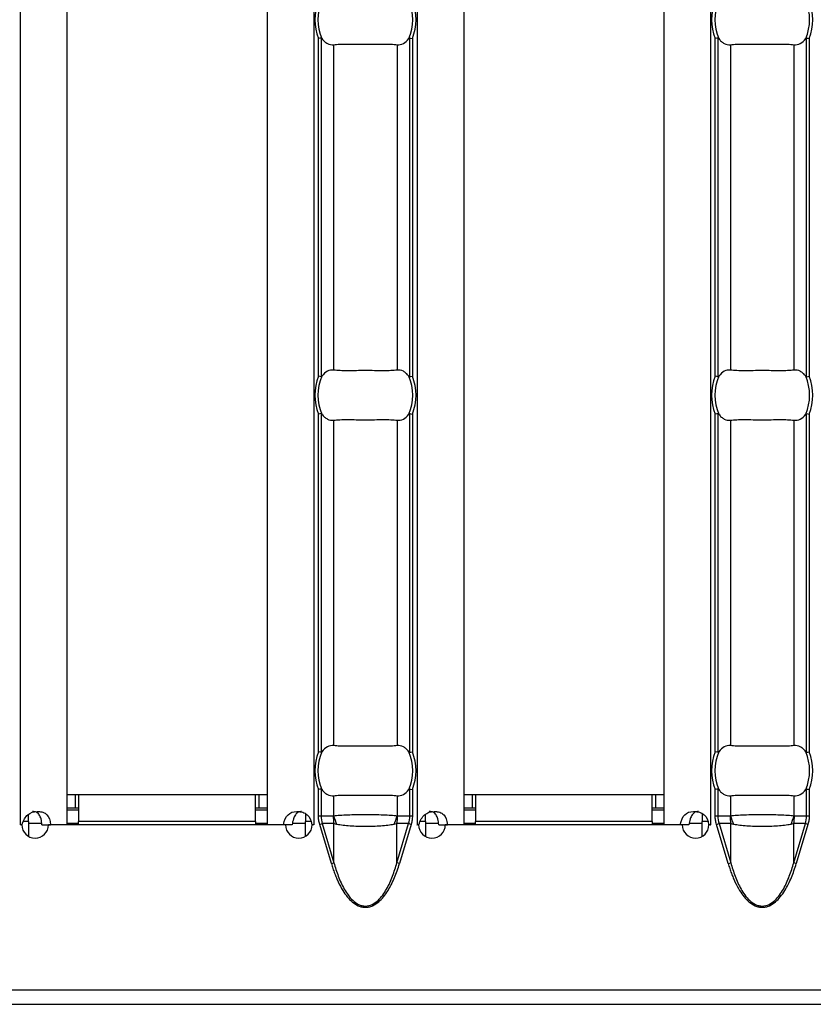
# Model space of a CAD drawing. Units: millimetres. Extents: x 75 to 2081, y 25 to 1460.
# Drawn here: x 888 to 936, y 518 to 577 of the extents above; entities that cross this region are included whole.
import ezdxf

# ---------------------------------------------------------------- set-up
doc = ezdxf.new("R2010")
doc.units = ezdxf.units.MM
doc.header["$LTSCALE"] = 5
doc.layers.get('0').update_dxf_attribs({"color": 1})
doc.layers.add('310307', color=7, linetype='Continuous')

# ---------------------------------------------------------------- blocks, each defined once
blk = doc.blocks.new('1009625-M_002_Top_view')
for p, q in [((538.271, -10.76), (538.271, -107.24)), ((541.071, -10.76), (541.071, -107.24)), ((553.071, -10.76), (553.071, -107.24)), ((555.871, -10.76), (555.871, -107.24)), ((562.057, -10.76), (562.057, -107.24)), ((564.857, -10.76), (564.857, -107.24)), ((576.857, -10.76), (576.857, -107.24)), ((579.657, -10.76), (579.657, -107.24)), ((556.147, -80.37), (556.147, -60.13)), ((556.306, -60.099), (556.306, -80.401)), ((561.622, -80.401), (561.622, -60.099)), ((561.781, -60.13), (561.781, -80.37)), ((579.933, -80.37), (579.933, -60.13)), ((580.092, -60.099), (580.092, -80.401)), ((585.408, -80.401), (585.408, -60.099)), ((585.567, -60.13), (585.567, -80.37)), ((557.06, -60.499), (557.06, -80.001)), ((560.868, -60.499), (560.868, -80.001)), ((580.846, -60.499), (580.846, -80.001)), ((584.654, -60.499), (584.654, -80.001)), ((556.306, -82.599), (556.306, -102.901)), ((561.622, -102.901), (561.622, -82.599)), ((580.092, -82.599), (580.092, -102.901)), ((585.408, -102.901), (585.408, -82.599)), ((556.147, -102.87), (556.147, -82.63)), ((557.06, -82.999), (557.06, -102.501)), ((560.868, -82.999), (560.868, -102.501)), ((561.781, -82.63), (561.781, -102.87)), ((579.933, -102.87), (579.933, -82.63)), ((580.846, -82.999), (580.846, -102.501)), ((584.654, -82.999), (584.654, -102.501)), ((585.567, -82.63), (585.567, -102.87)), ((541.571, -105.45), (541.071, -105.45)), ((541.771, -105.45), (541.571, -105.45)), ((541.571, -105.45), (541.571, -106.25)), ((552.371, -105.45), (541.771, -105.45)), ((541.771, -105.45), (541.771, -107.05)), ((552.371, -107.05), (552.371, -105.45)), ((552.571, -105.45), (552.371, -105.45)), ((553.071, -105.45), (552.571, -105.45)), ((552.571, -105.45), (552.571, -106.25)), ((556.147, -106.71), (556.147, -105.13)), ((556.306, -105.099), (556.306, -106.71)), ((557.06, -105.499), (557.06, -106.701)), ((560.868, -105.499), (560.868, -106.701)), ((561.622, -106.71), (561.622, -105.099)), ((561.781, -105.13), (561.781, -106.71)), ((565.357, -105.45), (564.857, -105.45)), ((565.557, -105.45), (565.357, -105.45)), ((565.357, -105.45), (565.357, -106.25)), ((576.157, -105.45), (565.557, -105.45)), ((565.557, -105.45), (565.557, -107.05)), ((576.157, -107.05), (576.157, -105.45)), ((576.357, -105.45), (576.157, -105.45)), ((576.857, -105.45), (576.357, -105.45)), ((576.357, -105.45), (576.357, -106.25)), ((579.933, -106.71), (579.933, -105.13)), ((580.092, -105.099), (580.092, -106.71)), ((580.846, -105.499), (580.846, -106.701)), ((584.654, -105.499), (584.654, -106.701)), ((585.408, -106.71), (585.408, -105.099)), ((585.567, -105.13), (585.567, -106.71)), ((538.771, -107.05), (538.771, -106.613)), ((541.571, -106.25), (541.071, -106.25)), ((541.071, -106.35), (541.771, -106.35)), ((541.771, -106.25), (541.571, -106.25)), ((552.571, -106.25), (552.371, -106.25)), ((552.371, -106.35), (553.071, -106.35)), ((553.071, -106.25), (552.571, -106.25)), ((555.371, -106.566), (555.371, -107.05)), ((556.147, -106.71), (556.306, -106.71)), ((556.306, -106.71), (557.035, -106.71)), ((560.894, -106.71), (561.622, -106.71)), ((561.622, -106.71), (561.781, -106.71)), ((562.557, -107.05), (562.557, -106.613)), ((565.357, -106.25), (564.857, -106.25)), ((564.857, -106.35), (565.557, -106.35)), ((565.557, -106.25), (565.357, -106.25)), ((576.357, -106.25), (576.157, -106.25)), ((576.157, -106.35), (576.857, -106.35)), ((576.857, -106.25), (576.357, -106.25)), ((579.157, -106.566), (579.157, -107.05)), ((579.933, -106.71), (580.092, -106.71)), ((580.092, -106.71), (580.82, -106.71)), ((584.68, -106.71), (585.408, -106.71)), ((585.408, -106.71), (585.567, -106.71)), ((538.268, -107.24), (538.271, -107.24)), ((538.268, -107.25), (538.268, -107.24)), ((538.368, -107.25), (538.268, -107.25)), ((538.384, -107.24), (538.271, -107.24)), ((538.771, -107.05), (538.462, -107.05)), ((538.771, -107.05), (538.771, -107.94)), ((538.771, -107.15), (539.557, -107.15)), ((539.57, -107.24), (540.09, -107.24)), ((554.17, -107.25), (539.968, -107.25)), ((541.071, -107.24), (540.09, -107.24)), ((541.071, -107.15), (541.771, -107.15)), ((541.771, -107.25), (541.771, -107.05)), ((552.371, -107.05), (541.771, -107.05)), ((552.371, -107.05), (552.371, -107.25)), ((552.371, -107.15), (553.071, -107.15)), ((554.048, -107.24), (553.071, -107.24)), ((554.569, -107.24), (554.048, -107.24)), ((554.59, -107.15), (555.371, -107.15)), ((555.371, -107.937), (555.371, -107.05)), ((555.704, -107.05), (555.371, -107.05)), ((555.871, -107.24), (555.753, -107.24)), ((555.875, -107.25), (555.77, -107.25)), ((555.871, -107.24), (555.875, -107.24)), ((555.875, -107.24), (555.875, -107.25)), ((556.222, -107.216), (556.376, -107.17)), ((556.923, -109.569), (556.222, -107.216)), ((557.077, -107.17), (556.376, -107.17)), ((556.376, -107.17), (557.077, -109.523)), ((557.077, -109.523), (557.077, -107.17)), ((560.851, -109.523), (560.851, -107.17)), ((561.552, -107.17), (560.851, -107.17)), ((560.851, -109.523), (561.552, -107.17)), ((561.707, -107.216), (561.006, -109.569)), ((561.707, -107.216), (561.552, -107.17)), ((562.054, -107.24), (562.057, -107.24)), ((562.054, -107.25), (562.054, -107.24)), ((562.154, -107.25), (562.054, -107.25)), ((562.17, -107.24), (562.057, -107.24)), ((562.557, -107.05), (562.247, -107.05)), ((562.557, -107.05), (562.557, -107.94)), ((562.557, -107.15), (563.343, -107.15)), ((563.356, -107.24), (563.876, -107.24)), ((577.956, -107.25), (563.754, -107.25)), ((564.857, -107.24), (563.876, -107.24)), ((564.857, -107.15), (565.557, -107.15)), ((565.557, -107.25), (565.557, -107.05)), ((576.157, -107.05), (565.557, -107.05)), ((576.157, -107.05), (576.157, -107.25)), ((576.157, -107.15), (576.857, -107.15)), ((577.834, -107.24), (576.857, -107.24)), ((578.355, -107.24), (577.834, -107.24)), ((578.375, -107.15), (579.157, -107.15)), ((579.157, -107.937), (579.157, -107.05)), ((579.489, -107.05), (579.157, -107.05)), ((579.657, -107.24), (579.539, -107.24)), ((579.661, -107.25), (579.556, -107.25)), ((579.657, -107.24), (579.661, -107.24)), ((579.661, -107.24), (579.661, -107.25)), ((580.008, -107.216), (580.162, -107.17)), ((580.709, -109.569), (580.008, -107.216)), ((580.863, -107.17), (580.162, -107.17)), ((580.162, -107.17), (580.863, -109.523)), ((580.863, -109.523), (580.863, -107.17)), ((584.637, -109.523), (584.637, -107.17)), ((585.338, -107.17), (584.637, -107.17)), ((584.637, -109.523), (585.338, -107.17)), ((585.492, -107.216), (584.791, -109.569)), ((585.492, -107.216), (585.338, -107.17)), ((556.923, -109.569), (557.077, -109.523)), ((561.006, -109.569), (560.851, -109.523)), ((580.709, -109.569), (580.863, -109.523)), ((584.791, -109.569), (584.637, -109.523)), ((999, -117.15), (0, -117.15)), ((0, -118), (999, -118))]:
    blk.add_line(p, q)
for centre, radius, start, end in [((558.964, -59), 3.035, 158.14301, 201.85699), ((558.964, -59), 2.842, 156.47708, 203.52292), ((558.964, -59), 2.842, 336.47708, 23.52292), ((558.964, -59), 3.035, 338.14301, 21.85699), ((582.75, -59), 3.035, 158.14301, 201.85699), ((582.75, -59), 2.842, 156.47708, 203.52292), ((582.75, -59), 2.842, 336.47708, 23.52292), ((582.75, -59), 3.035, 338.14301, 21.85699), ((558.964, -81.5), 3.035, 158.14301, 201.85699), ((558.964, -81.5), 2.842, 156.47708, 203.52292), ((558.964, -81.5), 2.842, 336.47708, 23.52292), ((558.964, -81.5), 3.035, 338.14301, 21.85699), ((582.75, -81.5), 3.035, 158.14301, 201.85699), ((582.75, -81.5), 2.842, 156.47708, 203.52292), ((582.75, -81.5), 2.842, 336.47708, 23.52292), ((582.75, -81.5), 3.035, 338.14301, 21.85699), ((558.964, -104), 3.035, 158.14301, 201.85699), ((558.964, -104), 2.842, 156.47708, 203.52292), ((558.964, -104), 2.842, 336.47708, 23.52292), ((558.964, -104), 3.035, 338.14301, 21.85699), ((582.75, -104), 3.035, 158.14301, 201.85699), ((582.75, -104), 2.842, 156.47708, 203.52292), ((582.75, -104), 2.842, 336.47708, 23.52292), ((582.75, -104), 3.035, 338.14301, 21.85699), ((559.533, -106.711), 2.499, 179.97914, 190.59116), ((559.515, -106.063), 2.537, 194.55845, 207.1866), ((558.413, -106.063), 2.537, 332.8134, 345.44155), ((558.395, -106.711), 2.499, 349.40884, 0.02086), ((583.319, -106.711), 2.499, 179.97914, 190.59116), ((583.301, -106.063), 2.537, 194.55845, 207.1866), ((582.199, -106.063), 2.537, 332.8134, 345.44155), ((582.181, -106.711), 2.499, 349.40884, 0.02086), ((539.168, -107.245), 0.8, 180.3581, 359.6419), ((554.97, -107.245), 0.8, 180.3581, 359.6419), ((562.954, -107.245), 0.8, 180.3581, 359.6419), ((578.756, -107.245), 0.8, 180.3581, 359.6419)]:
    blk.add_arc(centre, radius, start, end)
for centre, start_param, end_param in [((558.92, -106.71), 3.141593, 3.373746), ((559.008, -106.71), 6.051031, 6.283185), ((582.706, -106.71), 3.141593, 3.373746), ((582.794, -106.71), 6.051031, 6.283185)]:
    blk.add_ellipse(centre, major_axis=(2.614, 0), ratio=0.765003, start_param=start_param, end_param=end_param)
for points in [[(556.306, -60.099), (556.268, -60.106), (556.208, -60.118), (556.147, -60.13)], [(561.622, -60.099), (561.66, -60.106), (561.721, -60.118), (561.781, -60.13)], [(580.092, -60.099), (580.054, -60.106), (579.994, -60.118), (579.933, -60.13)], [(585.408, -60.099), (585.446, -60.106), (585.506, -60.118), (585.567, -60.13)], [(556.306, -80.401), (556.268, -80.394), (556.208, -80.382), (556.147, -80.37)], [(561.622, -80.401), (561.66, -80.394), (561.721, -80.382), (561.781, -80.37)], [(580.092, -80.401), (580.054, -80.394), (579.994, -80.382), (579.933, -80.37)], [(585.408, -80.401), (585.446, -80.394), (585.506, -80.382), (585.567, -80.37)], [(556.306, -82.599), (556.268, -82.606), (556.208, -82.618), (556.147, -82.63)], [(561.622, -82.599), (561.66, -82.606), (561.721, -82.618), (561.781, -82.63)], [(580.092, -82.599), (580.054, -82.606), (579.994, -82.618), (579.933, -82.63)], [(585.408, -82.599), (585.446, -82.606), (585.506, -82.618), (585.567, -82.63)], [(556.306, -102.901), (556.268, -102.894), (556.208, -102.882), (556.147, -102.87)], [(561.622, -102.901), (561.66, -102.894), (561.721, -102.882), (561.781, -102.87)], [(580.092, -102.901), (580.054, -102.894), (579.994, -102.882), (579.933, -102.87)], [(585.408, -102.901), (585.446, -102.894), (585.506, -102.882), (585.567, -102.87)], [(556.306, -105.099), (556.268, -105.106), (556.208, -105.118), (556.147, -105.13)], [(561.622, -105.099), (561.66, -105.106), (561.721, -105.118), (561.781, -105.13)], [(580.092, -105.099), (580.054, -105.106), (579.994, -105.118), (579.933, -105.13)], [(585.408, -105.099), (585.446, -105.106), (585.506, -105.118), (585.567, -105.13)]]:
    blk.add_open_spline(points, degree=3)
for points, knots in [([(556.306, -60.099), (556.311, -60.098), (556.317, -60.099), (556.322, -60.101), (556.329, -60.104), (556.336, -60.109), (556.343, -60.116), (556.348, -60.121), (556.353, -60.128), (556.358, -60.134)], [0, 0, 0, 0, 0.00002610727, 0.00002610727, 0.00002610727, 0.00006300599, 0.00006300599, 0.00006300599, 0.00009442318, 0.00009442318, 0.00009442318, 0.00009442318]), ([(556.358, -60.134), (556.407, -60.202), (556.459, -60.259), (556.568, -60.358), (556.627, -60.399), (556.807, -60.492), (556.934, -60.515), (557.06, -60.499)], [0, 0, 0, 0, 0.25, 0.25, 0.5, 0.5, 1, 1, 1, 1]), ([(560.868, -60.499), (560.995, -60.515), (561.121, -60.492), (561.362, -60.368), (561.473, -60.269), (561.571, -60.134)], [0, 0, 0, 0, 0.5, 0.5, 1, 1, 1, 1]), ([(561.571, -60.134), (561.577, -60.126), (561.583, -60.118), (561.591, -60.111), (561.597, -60.106), (561.603, -60.102), (561.61, -60.1), (561.614, -60.098), (561.618, -60.098), (561.622, -60.099)], [0, 0, 0, 0, 0.00004013085, 0.00004013085, 0.00004013085, 0.0000737072, 0.0000737072, 0.0000737072, 0.00009481036, 0.00009481036, 0.00009481036, 0.00009481036]), ([(580.092, -60.099), (580.097, -60.098), (580.103, -60.099), (580.108, -60.101), (580.115, -60.104), (580.122, -60.109), (580.128, -60.116), (580.134, -60.121), (580.139, -60.128), (580.144, -60.134)], [0, 0, 0, 0, 0.00002610727, 0.00002610727, 0.00002610727, 0.00006300599, 0.00006300599, 0.00006300599, 0.00009442318, 0.00009442318, 0.00009442318, 0.00009442318]), ([(580.144, -60.134), (580.192, -60.202), (580.244, -60.259), (580.354, -60.358), (580.413, -60.399), (580.593, -60.492), (580.719, -60.515), (580.846, -60.499)], [0, 0, 0, 0, 0.25, 0.25, 0.5, 0.5, 1, 1, 1, 1]), ([(584.654, -60.499), (584.781, -60.515), (584.907, -60.492), (585.147, -60.368), (585.259, -60.269), (585.356, -60.134)], [0, 0, 0, 0, 0.5, 0.5, 1, 1, 1, 1]), ([(585.356, -60.134), (585.362, -60.126), (585.369, -60.118), (585.376, -60.111), (585.382, -60.106), (585.389, -60.102), (585.395, -60.1), (585.4, -60.098), (585.404, -60.098), (585.408, -60.099)], [0, 0, 0, 0, 0.00004013085, 0.00004013085, 0.00004013085, 0.0000737072, 0.0000737072, 0.0000737072, 0.00009481036, 0.00009481036, 0.00009481036, 0.00009481036]), ([(557.06, -60.499), (557.173, -60.485), (557.299, -60.476), (557.582, -60.464), (557.739, -60.462), (558.066, -60.463), (558.239, -60.466), (558.598, -60.47), (558.779, -60.472), (559.145, -60.472), (559.331, -60.47), (559.686, -60.466), (559.86, -60.463), (560.19, -60.462), (560.343, -60.464), (560.626, -60.476), (560.756, -60.485), (560.868, -60.499)], [0, 0, 0, 0, 0.125, 0.125, 0.25, 0.25, 0.375, 0.375, 0.5, 0.5, 0.625, 0.625, 0.75, 0.75, 0.875, 0.875, 1, 1, 1, 1]), ([(580.846, -60.499), (580.958, -60.485), (581.085, -60.476), (581.367, -60.464), (581.524, -60.462), (581.852, -60.463), (582.025, -60.466), (582.384, -60.47), (582.565, -60.472), (582.931, -60.472), (583.116, -60.47), (583.472, -60.466), (583.646, -60.463), (583.976, -60.462), (584.129, -60.464), (584.412, -60.476), (584.542, -60.485), (584.654, -60.499)], [0, 0, 0, 0, 0.125, 0.125, 0.25, 0.25, 0.375, 0.375, 0.5, 0.5, 0.625, 0.625, 0.75, 0.75, 0.875, 0.875, 1, 1, 1, 1]), ([(557.06, -80.001), (556.934, -79.985), (556.808, -80.008), (556.567, -80.132), (556.455, -80.231), (556.358, -80.366)], [0, 0, 0, 0, 0.5, 0.5, 1, 1, 1, 1]), ([(560.868, -80.001), (560.756, -80.015), (560.629, -80.024), (560.347, -80.036), (560.19, -80.038), (559.863, -80.037), (559.689, -80.034), (559.33, -80.03), (559.149, -80.028), (558.783, -80.028), (558.598, -80.03), (558.243, -80.034), (558.069, -80.037), (557.739, -80.038), (557.585, -80.036), (557.302, -80.024), (557.173, -80.015), (557.06, -80.001)], [0, 0, 0, 0, 0.125, 0.125, 0.25, 0.25, 0.375, 0.375, 0.5, 0.5, 0.625, 0.625, 0.75, 0.75, 0.875, 0.875, 1, 1, 1, 1]), ([(561.571, -80.366), (561.522, -80.298), (561.47, -80.241), (561.36, -80.142), (561.302, -80.101), (561.121, -80.008), (560.995, -79.985), (560.868, -80.001)], [0, 0, 0, 0, 0.25, 0.25, 0.5, 0.5, 1, 1, 1, 1]), ([(580.846, -80.001), (580.719, -79.985), (580.593, -80.008), (580.353, -80.132), (580.241, -80.231), (580.144, -80.366)], [0, 0, 0, 0, 0.5, 0.5, 1, 1, 1, 1]), ([(584.654, -80.001), (584.542, -80.015), (584.415, -80.024), (584.133, -80.036), (583.976, -80.038), (583.648, -80.037), (583.475, -80.034), (583.116, -80.03), (582.935, -80.028), (582.569, -80.028), (582.384, -80.03), (582.028, -80.034), (581.854, -80.037), (581.524, -80.038), (581.371, -80.036), (581.088, -80.024), (580.958, -80.015), (580.846, -80.001)], [0, 0, 0, 0, 0.125, 0.125, 0.25, 0.25, 0.375, 0.375, 0.5, 0.5, 0.625, 0.625, 0.75, 0.75, 0.875, 0.875, 1, 1, 1, 1]), ([(585.356, -80.366), (585.308, -80.298), (585.256, -80.241), (585.146, -80.142), (585.087, -80.101), (584.907, -80.008), (584.781, -79.985), (584.654, -80.001)], [0, 0, 0, 0, 0.25, 0.25, 0.5, 0.5, 1, 1, 1, 1]), ([(556.358, -80.366), (556.352, -80.374), (556.345, -80.382), (556.338, -80.389), (556.332, -80.394), (556.326, -80.398), (556.319, -80.4), (556.315, -80.402), (556.31, -80.402), (556.306, -80.401)], [0, 0, 0, 0, 0.00004013085, 0.00004013085, 0.00004013085, 0.0000737072, 0.0000737072, 0.0000737072, 0.00009481036, 0.00009481036, 0.00009481036, 0.00009481036]), ([(561.622, -80.401), (561.617, -80.402), (561.612, -80.401), (561.607, -80.399), (561.599, -80.396), (561.592, -80.391), (561.586, -80.384), (561.581, -80.379), (561.575, -80.372), (561.571, -80.366)], [0, 0, 0, 0, 0.00002610727, 0.00002610727, 0.00002610727, 0.00006300599, 0.00006300599, 0.00006300599, 0.00009442318, 0.00009442318, 0.00009442318, 0.00009442318]), ([(580.144, -80.366), (580.138, -80.374), (580.131, -80.382), (580.124, -80.389), (580.118, -80.394), (580.111, -80.398), (580.105, -80.4), (580.1, -80.402), (580.096, -80.402), (580.092, -80.401)], [0, 0, 0, 0, 0.00004013085, 0.00004013085, 0.00004013085, 0.0000737072, 0.0000737072, 0.0000737072, 0.00009481036, 0.00009481036, 0.00009481036, 0.00009481036]), ([(585.408, -80.401), (585.403, -80.402), (585.397, -80.401), (585.392, -80.399), (585.385, -80.396), (585.378, -80.391), (585.372, -80.384), (585.366, -80.379), (585.361, -80.372), (585.356, -80.366)], [0, 0, 0, 0, 0.00002610727, 0.00002610727, 0.00002610727, 0.00006300599, 0.00006300599, 0.00006300599, 0.00009442318, 0.00009442318, 0.00009442318, 0.00009442318]), ([(556.306, -82.599), (556.311, -82.598), (556.317, -82.599), (556.322, -82.601), (556.329, -82.604), (556.336, -82.609), (556.343, -82.616), (556.348, -82.621), (556.353, -82.628), (556.358, -82.634)], [0, 0, 0, 0, 0.00002610727, 0.00002610727, 0.00002610727, 0.00006300599, 0.00006300599, 0.00006300599, 0.00009442318, 0.00009442318, 0.00009442318, 0.00009442318]), ([(561.571, -82.634), (561.577, -82.626), (561.583, -82.618), (561.591, -82.611), (561.597, -82.606), (561.603, -82.602), (561.61, -82.6), (561.614, -82.598), (561.618, -82.598), (561.622, -82.599)], [0, 0, 0, 0, 0.00004013085, 0.00004013085, 0.00004013085, 0.0000737072, 0.0000737072, 0.0000737072, 0.00009481036, 0.00009481036, 0.00009481036, 0.00009481036]), ([(580.092, -82.599), (580.097, -82.598), (580.103, -82.599), (580.108, -82.601), (580.115, -82.604), (580.122, -82.609), (580.128, -82.616), (580.134, -82.621), (580.139, -82.628), (580.144, -82.634)], [0, 0, 0, 0, 0.00002610727, 0.00002610727, 0.00002610727, 0.00006300599, 0.00006300599, 0.00006300599, 0.00009442318, 0.00009442318, 0.00009442318, 0.00009442318]), ([(585.356, -82.634), (585.362, -82.626), (585.369, -82.618), (585.376, -82.611), (585.382, -82.606), (585.389, -82.602), (585.395, -82.6), (585.4, -82.598), (585.404, -82.598), (585.408, -82.599)], [0, 0, 0, 0, 0.00004013085, 0.00004013085, 0.00004013085, 0.0000737072, 0.0000737072, 0.0000737072, 0.00009481036, 0.00009481036, 0.00009481036, 0.00009481036]), ([(556.358, -82.634), (556.407, -82.702), (556.459, -82.759), (556.568, -82.858), (556.627, -82.899), (556.807, -82.992), (556.934, -83.015), (557.06, -82.999)], [0, 0, 0, 0, 0.25, 0.25, 0.5, 0.5, 1, 1, 1, 1]), ([(557.06, -82.999), (557.173, -82.985), (557.299, -82.976), (557.582, -82.964), (557.739, -82.962), (558.066, -82.963), (558.239, -82.966), (558.598, -82.97), (558.779, -82.972), (559.145, -82.972), (559.331, -82.97), (559.686, -82.966), (559.86, -82.963), (560.19, -82.962), (560.343, -82.964), (560.626, -82.976), (560.756, -82.985), (560.868, -82.999)], [0, 0, 0, 0, 0.125, 0.125, 0.25, 0.25, 0.375, 0.375, 0.5, 0.5, 0.625, 0.625, 0.75, 0.75, 0.875, 0.875, 1, 1, 1, 1]), ([(560.868, -82.999), (560.995, -83.015), (561.121, -82.992), (561.362, -82.868), (561.473, -82.769), (561.571, -82.634)], [0, 0, 0, 0, 0.5, 0.5, 1, 1, 1, 1]), ([(580.144, -82.634), (580.192, -82.702), (580.244, -82.759), (580.354, -82.858), (580.413, -82.899), (580.593, -82.992), (580.719, -83.015), (580.846, -82.999)], [0, 0, 0, 0, 0.25, 0.25, 0.5, 0.5, 1, 1, 1, 1]), ([(580.846, -82.999), (580.958, -82.985), (581.085, -82.976), (581.367, -82.964), (581.524, -82.962), (581.852, -82.963), (582.025, -82.966), (582.384, -82.97), (582.565, -82.972), (582.931, -82.972), (583.116, -82.97), (583.472, -82.966), (583.646, -82.963), (583.976, -82.962), (584.129, -82.964), (584.412, -82.976), (584.542, -82.985), (584.654, -82.999)], [0, 0, 0, 0, 0.125, 0.125, 0.25, 0.25, 0.375, 0.375, 0.5, 0.5, 0.625, 0.625, 0.75, 0.75, 0.875, 0.875, 1, 1, 1, 1]), ([(584.654, -82.999), (584.781, -83.015), (584.907, -82.992), (585.147, -82.868), (585.259, -82.769), (585.356, -82.634)], [0, 0, 0, 0, 0.5, 0.5, 1, 1, 1, 1]), ([(557.06, -102.501), (556.934, -102.485), (556.808, -102.508), (556.567, -102.632), (556.455, -102.731), (556.358, -102.866)], [0, 0, 0, 0, 0.5, 0.5, 1, 1, 1, 1]), ([(560.868, -102.501), (560.756, -102.515), (560.629, -102.524), (560.347, -102.536), (560.19, -102.538), (559.863, -102.537), (559.689, -102.534), (559.33, -102.53), (559.149, -102.528), (558.783, -102.528), (558.598, -102.53), (558.243, -102.534), (558.069, -102.537), (557.739, -102.538), (557.585, -102.536), (557.302, -102.524), (557.173, -102.515), (557.06, -102.501)], [0, 0, 0, 0, 0.125, 0.125, 0.25, 0.25, 0.375, 0.375, 0.5, 0.5, 0.625, 0.625, 0.75, 0.75, 0.875, 0.875, 1, 1, 1, 1]), ([(561.571, -102.866), (561.522, -102.798), (561.47, -102.741), (561.36, -102.642), (561.302, -102.601), (561.121, -102.508), (560.995, -102.485), (560.868, -102.501)], [0, 0, 0, 0, 0.25, 0.25, 0.5, 0.5, 1, 1, 1, 1]), ([(580.846, -102.501), (580.719, -102.485), (580.593, -102.508), (580.353, -102.632), (580.241, -102.731), (580.144, -102.866)], [0, 0, 0, 0, 0.5, 0.5, 1, 1, 1, 1]), ([(584.654, -102.501), (584.542, -102.515), (584.415, -102.524), (584.133, -102.536), (583.976, -102.538), (583.648, -102.537), (583.475, -102.534), (583.116, -102.53), (582.935, -102.528), (582.569, -102.528), (582.384, -102.53), (582.028, -102.534), (581.854, -102.537), (581.524, -102.538), (581.371, -102.536), (581.088, -102.524), (580.958, -102.515), (580.846, -102.501)], [0, 0, 0, 0, 0.125, 0.125, 0.25, 0.25, 0.375, 0.375, 0.5, 0.5, 0.625, 0.625, 0.75, 0.75, 0.875, 0.875, 1, 1, 1, 1]), ([(585.356, -102.866), (585.308, -102.798), (585.256, -102.741), (585.146, -102.642), (585.087, -102.601), (584.907, -102.508), (584.781, -102.485), (584.654, -102.501)], [0, 0, 0, 0, 0.25, 0.25, 0.5, 0.5, 1, 1, 1, 1]), ([(556.358, -102.866), (556.352, -102.874), (556.345, -102.882), (556.338, -102.889), (556.332, -102.894), (556.326, -102.898), (556.319, -102.9), (556.315, -102.902), (556.31, -102.902), (556.306, -102.901)], [0, 0, 0, 0, 0.00004013085, 0.00004013085, 0.00004013085, 0.0000737072, 0.0000737072, 0.0000737072, 0.00009481036, 0.00009481036, 0.00009481036, 0.00009481036]), ([(561.622, -102.901), (561.617, -102.902), (561.612, -102.901), (561.607, -102.899), (561.599, -102.896), (561.592, -102.891), (561.586, -102.884), (561.581, -102.879), (561.575, -102.872), (561.571, -102.866)], [0, 0, 0, 0, 0.00002610727, 0.00002610727, 0.00002610727, 0.00006300599, 0.00006300599, 0.00006300599, 0.00009442318, 0.00009442318, 0.00009442318, 0.00009442318]), ([(580.144, -102.866), (580.138, -102.874), (580.131, -102.882), (580.124, -102.889), (580.118, -102.894), (580.111, -102.898), (580.105, -102.9), (580.1, -102.902), (580.096, -102.902), (580.092, -102.901)], [0, 0, 0, 0, 0.00004013085, 0.00004013085, 0.00004013085, 0.0000737072, 0.0000737072, 0.0000737072, 0.00009481036, 0.00009481036, 0.00009481036, 0.00009481036]), ([(585.408, -102.901), (585.403, -102.902), (585.397, -102.901), (585.392, -102.899), (585.385, -102.896), (585.378, -102.891), (585.372, -102.884), (585.366, -102.879), (585.361, -102.872), (585.356, -102.866)], [0, 0, 0, 0, 0.00002610727, 0.00002610727, 0.00002610727, 0.00006300599, 0.00006300599, 0.00006300599, 0.00009442318, 0.00009442318, 0.00009442318, 0.00009442318]), ([(556.306, -105.099), (556.311, -105.098), (556.317, -105.099), (556.322, -105.101), (556.329, -105.104), (556.336, -105.109), (556.343, -105.116), (556.348, -105.121), (556.353, -105.128), (556.358, -105.134)], [0, 0, 0, 0, 0.00002610727, 0.00002610727, 0.00002610727, 0.00006300599, 0.00006300599, 0.00006300599, 0.00009442318, 0.00009442318, 0.00009442318, 0.00009442318]), ([(556.358, -105.134), (556.407, -105.202), (556.459, -105.259), (556.568, -105.358), (556.627, -105.399), (556.807, -105.492), (556.934, -105.515), (557.06, -105.499)], [0, 0, 0, 0, 0.25, 0.25, 0.5, 0.5, 1, 1, 1, 1]), ([(557.06, -105.499), (557.173, -105.485), (557.299, -105.476), (557.582, -105.464), (557.739, -105.462), (558.066, -105.463), (558.239, -105.466), (558.598, -105.47), (558.779, -105.472), (559.145, -105.472), (559.331, -105.47), (559.686, -105.466), (559.86, -105.463), (560.19, -105.462), (560.343, -105.464), (560.626, -105.476), (560.756, -105.485), (560.868, -105.499)], [0, 0, 0, 0, 0.125, 0.125, 0.25, 0.25, 0.375, 0.375, 0.5, 0.5, 0.625, 0.625, 0.75, 0.75, 0.875, 0.875, 1, 1, 1, 1]), ([(560.868, -105.499), (560.995, -105.515), (561.121, -105.492), (561.362, -105.368), (561.473, -105.269), (561.571, -105.134)], [0, 0, 0, 0, 0.5, 0.5, 1, 1, 1, 1]), ([(561.571, -105.134), (561.577, -105.126), (561.583, -105.118), (561.591, -105.111), (561.597, -105.106), (561.603, -105.102), (561.61, -105.1), (561.614, -105.098), (561.618, -105.098), (561.622, -105.099)], [0, 0, 0, 0, 0.00004013085, 0.00004013085, 0.00004013085, 0.0000737072, 0.0000737072, 0.0000737072, 0.00009481036, 0.00009481036, 0.00009481036, 0.00009481036]), ([(580.092, -105.099), (580.097, -105.098), (580.103, -105.099), (580.108, -105.101), (580.115, -105.104), (580.122, -105.109), (580.128, -105.116), (580.134, -105.121), (580.139, -105.128), (580.144, -105.134)], [0, 0, 0, 0, 0.00002610727, 0.00002610727, 0.00002610727, 0.00006300599, 0.00006300599, 0.00006300599, 0.00009442318, 0.00009442318, 0.00009442318, 0.00009442318]), ([(580.144, -105.134), (580.192, -105.202), (580.244, -105.259), (580.354, -105.358), (580.413, -105.399), (580.593, -105.492), (580.719, -105.515), (580.846, -105.499)], [0, 0, 0, 0, 0.25, 0.25, 0.5, 0.5, 1, 1, 1, 1]), ([(580.846, -105.499), (580.958, -105.485), (581.085, -105.476), (581.367, -105.464), (581.524, -105.462), (581.852, -105.463), (582.025, -105.466), (582.384, -105.47), (582.565, -105.472), (582.931, -105.472), (583.116, -105.47), (583.472, -105.466), (583.646, -105.463), (583.976, -105.462), (584.129, -105.464), (584.412, -105.476), (584.542, -105.485), (584.654, -105.499)], [0, 0, 0, 0, 0.125, 0.125, 0.25, 0.25, 0.375, 0.375, 0.5, 0.5, 0.625, 0.625, 0.75, 0.75, 0.875, 0.875, 1, 1, 1, 1]), ([(584.654, -105.499), (584.781, -105.515), (584.907, -105.492), (585.147, -105.368), (585.259, -105.269), (585.356, -105.134)], [0, 0, 0, 0, 0.5, 0.5, 1, 1, 1, 1]), ([(585.356, -105.134), (585.362, -105.126), (585.369, -105.118), (585.376, -105.111), (585.382, -105.106), (585.389, -105.102), (585.395, -105.1), (585.4, -105.098), (585.404, -105.098), (585.408, -105.099)], [0, 0, 0, 0, 0.00004013085, 0.00004013085, 0.00004013085, 0.0000737072, 0.0000737072, 0.0000737072, 0.00009481036, 0.00009481036, 0.00009481036, 0.00009481036]), ([(538.384, -107.24), (538.459, -106.975), (538.574, -106.776), (538.882, -106.511), (539.076, -106.445), (539.301, -106.445), (539.305, -106.445), (539.314, -106.445), (539.318, -106.445), (539.33, -106.445), (539.338, -106.445), (539.361, -106.446), (539.377, -106.447), (539.422, -106.45), (539.451, -106.453), (539.536, -106.465), (539.587, -106.477), (539.73, -106.527), (539.808, -106.577), (539.999, -106.776), (540.068, -106.975), (540.09, -107.24)], [0, 0, 0, 0, 0.25, 0.25, 0.5, 0.5, 0.503906, 0.503906, 0.507812, 0.507812, 0.515625, 0.515625, 0.53125, 0.53125, 0.5625, 0.5625, 0.625, 0.625, 0.75, 0.75, 1, 1, 1, 1]), ([(539.57, -107.24), (539.56, -107.122), (539.54, -106.911), (539.449, -106.676), (539.342, -106.552), (539.246, -106.489), (539.132, -106.451), (539.048, -106.447), (539.005, -106.445)], [0, 0, 0, 0, 0.305666, 0.548622, 0.657444, 0.765061, 0.877609, 1, 1, 1, 1]), ([(554.048, -107.24), (554.105, -106.975), (554.194, -106.776), (554.455, -106.511), (554.627, -106.445), (554.852, -106.445), (554.856, -106.445), (554.865, -106.445), (554.869, -106.445), (554.881, -106.445), (554.889, -106.445), (554.913, -106.446), (554.929, -106.447), (554.975, -106.45), (555.006, -106.453), (555.095, -106.465), (555.151, -106.477), (555.31, -106.527), (555.402, -106.577), (555.632, -106.776), (555.724, -106.975), (555.753, -107.24)], [0, 0, 0, 0, 0.25, 0.25, 0.5, 0.5, 0.503906, 0.503906, 0.507812, 0.507812, 0.515625, 0.515625, 0.53125, 0.53125, 0.5625, 0.5625, 0.625, 0.625, 0.75, 0.75, 1, 1, 1, 1]), ([(555.141, -106.445), (555.141, -106.445), (555.102, -106.441), (555.029, -106.454), (554.927, -106.49), (554.838, -106.555), (554.731, -106.68), (554.629, -106.911), (554.591, -107.122), (554.569, -107.24)], [0, 0, 0, 0, 0.000497, 0.108761, 0.212201, 0.316239, 0.426206, 0.680306, 1, 1, 1, 1]), ([(556.222, -107.216), (556.21, -107.175), (556.188, -107.092), (556.165, -106.965), (556.15, -106.838), (556.148, -106.753), (556.147, -106.71)], [0, 0, 0, 0, 0.252105, 0.501936, 0.750795, 1, 1, 1, 1]), ([(557.035, -106.71), (557.039, -106.71), (557.043, -106.709), (557.047, -106.708), (557.051, -106.706), (557.056, -106.704), (557.06, -106.701)], [0, 0, 0, 0, 0.00001952168, 0.00001952168, 0.00001952168, 0.00004323268, 0.00004323268, 0.00004323268, 0.00004323268]), ([(557.06, -106.701), (557.172, -106.688), (557.302, -106.676), (557.583, -106.658), (557.736, -106.65), (558.067, -106.637), (558.239, -106.633), (558.595, -106.627), (558.78, -106.625), (559.149, -106.625), (559.331, -106.627), (559.687, -106.633), (559.863, -106.638), (560.19, -106.65), (560.346, -106.658), (560.629, -106.677), (560.756, -106.688), (560.868, -106.701)], [0, 0, 0, 0, 0.125, 0.125, 0.25, 0.25, 0.375, 0.375, 0.5, 0.5, 0.625, 0.625, 0.75, 0.75, 0.875, 0.875, 1, 1, 1, 1]), ([(560.868, -106.701), (560.874, -106.705), (560.881, -106.708), (560.887, -106.709), (560.889, -106.71), (560.892, -106.71), (560.894, -106.71)], [0, 0, 0, 0, 0.00003190552, 0.00003190552, 0.00003190552, 0.00004312063, 0.00004312063, 0.00004312063, 0.00004312063]), ([(561.781, -106.71), (561.78, -106.753), (561.778, -106.838), (561.764, -106.965), (561.741, -107.092), (561.718, -107.175), (561.707, -107.216)], [0, 0, 0, 0, 0.249205, 0.498064, 0.747895, 1, 1, 1, 1]), ([(562.17, -107.24), (562.244, -106.975), (562.36, -106.776), (562.668, -106.511), (562.862, -106.445), (563.087, -106.445), (563.091, -106.445), (563.099, -106.445), (563.103, -106.445), (563.115, -106.445), (563.123, -106.445), (563.147, -106.446), (563.162, -106.447), (563.208, -106.45), (563.237, -106.453), (563.321, -106.465), (563.373, -106.477), (563.516, -106.527), (563.594, -106.577), (563.785, -106.776), (563.854, -106.975), (563.876, -107.24)], [0, 0, 0, 0, 0.25, 0.25, 0.5, 0.5, 0.503906, 0.503906, 0.507812, 0.507812, 0.515625, 0.515625, 0.53125, 0.53125, 0.5625, 0.5625, 0.625, 0.625, 0.75, 0.75, 1, 1, 1, 1]), ([(563.356, -107.24), (563.345, -107.122), (563.326, -106.911), (563.235, -106.676), (563.128, -106.552), (563.032, -106.489), (562.918, -106.451), (562.834, -106.447), (562.79, -106.445)], [0, 0, 0, 0, 0.305666, 0.548622, 0.657444, 0.765061, 0.877609, 1, 1, 1, 1]), ([(577.834, -107.24), (577.891, -106.975), (577.98, -106.776), (578.241, -106.511), (578.412, -106.445), (578.637, -106.445), (578.642, -106.445), (578.65, -106.445), (578.654, -106.445), (578.666, -106.445), (578.674, -106.445), (578.698, -106.446), (578.714, -106.447), (578.761, -106.45), (578.792, -106.453), (578.881, -106.465), (578.937, -106.477), (579.096, -106.527), (579.188, -106.577), (579.418, -106.776), (579.51, -106.975), (579.539, -107.24)], [0, 0, 0, 0, 0.25, 0.25, 0.5, 0.5, 0.503906, 0.503906, 0.507812, 0.507812, 0.515625, 0.515625, 0.53125, 0.53125, 0.5625, 0.5625, 0.625, 0.625, 0.75, 0.75, 1, 1, 1, 1]), ([(578.927, -106.445), (578.927, -106.445), (578.888, -106.441), (578.815, -106.454), (578.712, -106.49), (578.623, -106.555), (578.517, -106.68), (578.415, -106.911), (578.376, -107.122), (578.355, -107.24)], [0, 0, 0, 0, 0.000497, 0.108761, 0.212201, 0.316239, 0.426206, 0.680306, 1, 1, 1, 1]), ([(580.008, -107.216), (579.996, -107.175), (579.973, -107.092), (579.951, -106.965), (579.936, -106.838), (579.934, -106.753), (579.933, -106.71)], [0, 0, 0, 0, 0.252105, 0.501936, 0.750795, 1, 1, 1, 1]), ([(580.82, -106.71), (580.824, -106.71), (580.828, -106.709), (580.832, -106.708), (580.837, -106.706), (580.842, -106.704), (580.846, -106.701)], [0, 0, 0, 0, 0.00001952168, 0.00001952168, 0.00001952168, 0.00004323268, 0.00004323268, 0.00004323268, 0.00004323268]), ([(580.846, -106.701), (580.958, -106.688), (581.087, -106.676), (581.369, -106.658), (581.522, -106.65), (581.853, -106.637), (582.025, -106.633), (582.38, -106.627), (582.565, -106.625), (582.935, -106.625), (583.117, -106.627), (583.473, -106.633), (583.648, -106.638), (583.976, -106.65), (584.132, -106.658), (584.415, -106.677), (584.542, -106.688), (584.654, -106.701)], [0, 0, 0, 0, 0.125, 0.125, 0.25, 0.25, 0.375, 0.375, 0.5, 0.5, 0.625, 0.625, 0.75, 0.75, 0.875, 0.875, 1, 1, 1, 1]), ([(584.654, -106.701), (584.66, -106.705), (584.666, -106.708), (584.673, -106.709), (584.675, -106.71), (584.677, -106.71), (584.68, -106.71)], [0, 0, 0, 0, 0.00003190552, 0.00003190552, 0.00003190552, 0.00004312063, 0.00004312063, 0.00004312063, 0.00004312063]), ([(585.567, -106.71), (585.566, -106.753), (585.564, -106.838), (585.549, -106.965), (585.527, -107.092), (585.504, -107.175), (585.492, -107.216)], [0, 0, 0, 0, 0.249205, 0.498064, 0.747895, 1, 1, 1, 1]), ([(557.259, -107.222), (557.226, -107.216), (557.194, -107.208), (557.163, -107.199), (557.134, -107.19), (557.105, -107.181), (557.077, -107.17)], [0, 0, 0, 0, 0.0001372651, 0.0001372651, 0.0001372651, 0.0002686517, 0.0002686517, 0.0002686517, 0.0002686517]), ([(560.67, -107.222), (560.557, -107.244), (560.434, -107.263), (560.171, -107.295), (560.03, -107.308), (559.739, -107.329), (559.587, -107.337), (559.279, -107.347), (559.122, -107.349), (558.648, -107.349), (558.336, -107.339), (557.897, -107.308), (557.758, -107.295), (557.496, -107.263), (557.372, -107.244), (557.259, -107.222)], [0, 0, 0, 0, 0.125, 0.125, 0.25, 0.25, 0.375, 0.375, 0.5, 0.5, 0.75, 0.75, 0.875, 0.875, 1, 1, 1, 1]), ([(560.851, -107.17), (560.835, -107.177), (560.818, -107.183), (560.801, -107.188), (560.759, -107.202), (560.715, -107.213), (560.67, -107.222)], [0, 0, 0, 0, 0.0000782079, 0.0000782079, 0.0000782079, 0.0002688237, 0.0002688237, 0.0002688237, 0.0002688237]), ([(581.045, -107.222), (581.012, -107.216), (580.98, -107.208), (580.949, -107.199), (580.92, -107.19), (580.891, -107.181), (580.863, -107.17)], [0, 0, 0, 0, 0.0001372651, 0.0001372651, 0.0001372651, 0.0002686517, 0.0002686517, 0.0002686517, 0.0002686517]), ([(584.455, -107.222), (584.342, -107.244), (584.22, -107.263), (583.957, -107.295), (583.816, -107.308), (583.525, -107.329), (583.373, -107.337), (583.064, -107.347), (582.908, -107.349), (582.434, -107.349), (582.122, -107.339), (581.683, -107.308), (581.544, -107.295), (581.282, -107.263), (581.158, -107.244), (581.045, -107.222)], [0, 0, 0, 0, 0.125, 0.125, 0.25, 0.25, 0.375, 0.375, 0.5, 0.5, 0.75, 0.75, 0.875, 0.875, 1, 1, 1, 1]), ([(584.637, -107.17), (584.62, -107.177), (584.604, -107.183), (584.586, -107.188), (584.544, -107.202), (584.501, -107.213), (584.455, -107.222)], [0, 0, 0, 0, 0.0000782079, 0.0000782079, 0.0000782079, 0.0002688237, 0.0002688237, 0.0002688237, 0.0002688237]), ([(556.923, -109.569), (556.953, -109.668), (557.013, -109.862), (557.113, -110.143), (557.218, -110.409), (557.372, -110.759), (557.579, -111.151), (557.859, -111.553), (558.162, -111.872), (558.464, -112.076), (558.744, -112.171), (558.963, -112.195), (559.183, -112.171), (559.463, -112.077), (559.765, -111.874), (560.069, -111.554), (560.317, -111.197), (560.535, -110.804), (560.714, -110.408), (560.874, -109.992), (560.961, -109.713), (561.006, -109.569)], [0, 0, 0, 0, 0.044222, 0.086647, 0.127327, 0.166322, 0.249694, 0.316199, 0.37459, 0.437113, 0.469086, 0.499904, 0.530603, 0.562585, 0.625092, 0.683536, 0.75029, 0.810003, 0.875216, 0.935725, 1, 1, 1, 1]), ([(557.077, -109.523), (557.153, -109.795), (557.239, -110.064), (557.441, -110.59), (557.557, -110.849), (557.767, -111.217), (557.843, -111.336), (558.01, -111.563), (558.103, -111.672), (558.31, -111.866), (558.423, -111.951), (558.616, -112.046), (558.682, -112.071), (558.82, -112.106), (558.892, -112.115), (559.103, -112.115), (559.245, -112.078), (559.5, -111.954), (559.616, -111.868), (559.822, -111.676), (559.915, -111.568), (560.084, -111.34), (560.16, -111.22), (560.371, -110.85), (560.487, -110.592), (560.689, -110.066), (560.776, -109.796), (560.851, -109.523)], [0, 0, 0, 0, 0.125, 0.125, 0.25, 0.25, 0.3125, 0.3125, 0.375, 0.375, 0.4375, 0.4375, 0.46875, 0.46875, 0.5, 0.5, 0.5625, 0.5625, 0.625, 0.625, 0.6875, 0.6875, 0.75, 0.75, 0.875, 0.875, 1, 1, 1, 1]), ([(580.709, -109.569), (580.739, -109.668), (580.799, -109.862), (580.898, -110.143), (581.003, -110.409), (581.158, -110.759), (581.365, -111.151), (581.645, -111.553), (581.948, -111.872), (582.25, -112.076), (582.53, -112.171), (582.749, -112.195), (582.969, -112.171), (583.249, -112.077), (583.551, -111.874), (583.855, -111.554), (584.103, -111.197), (584.321, -110.804), (584.5, -110.408), (584.659, -109.992), (584.747, -109.713), (584.791, -109.569)], [0, 0, 0, 0, 0.0442224, 0.0866469, 0.1273269, 0.1663225, 0.2496937, 0.316199, 0.3745902, 0.4371134, 0.469086, 0.4999035, 0.5306026, 0.5625851, 0.6250918, 0.6835359, 0.7502898, 0.8100033, 0.8752159, 0.9357253, 1, 1, 1, 1]), ([(580.863, -109.523), (580.939, -109.795), (581.025, -110.064), (581.227, -110.59), (581.343, -110.849), (581.553, -111.217), (581.628, -111.336), (581.796, -111.563), (581.888, -111.672), (582.095, -111.866), (582.209, -111.951), (582.401, -112.046), (582.468, -112.071), (582.606, -112.106), (582.678, -112.115), (582.889, -112.115), (583.031, -112.078), (583.286, -111.954), (583.402, -111.868), (583.607, -111.676), (583.7, -111.568), (583.869, -111.34), (583.945, -111.22), (584.156, -110.85), (584.272, -110.592), (584.475, -110.066), (584.561, -109.796), (584.637, -109.523)], [0, 0, 0, 0, 0.125, 0.125, 0.25, 0.25, 0.3125, 0.3125, 0.375, 0.375, 0.4375, 0.4375, 0.46875, 0.46875, 0.5, 0.5, 0.5625, 0.5625, 0.625, 0.625, 0.6875, 0.6875, 0.75, 0.75, 0.875, 0.875, 1, 1, 1, 1])]:
    blk.add_open_spline(points, degree=3, knots=knots)

msp = doc.modelspace()

# ---------------------------------------------------------------- block references
at = {"layer": '310307'}
msp.add_blockref('1009625-M_002_Top_view', (350.177, 635.612), dxfattribs=at)

doc.saveas('drawing.dxf')
